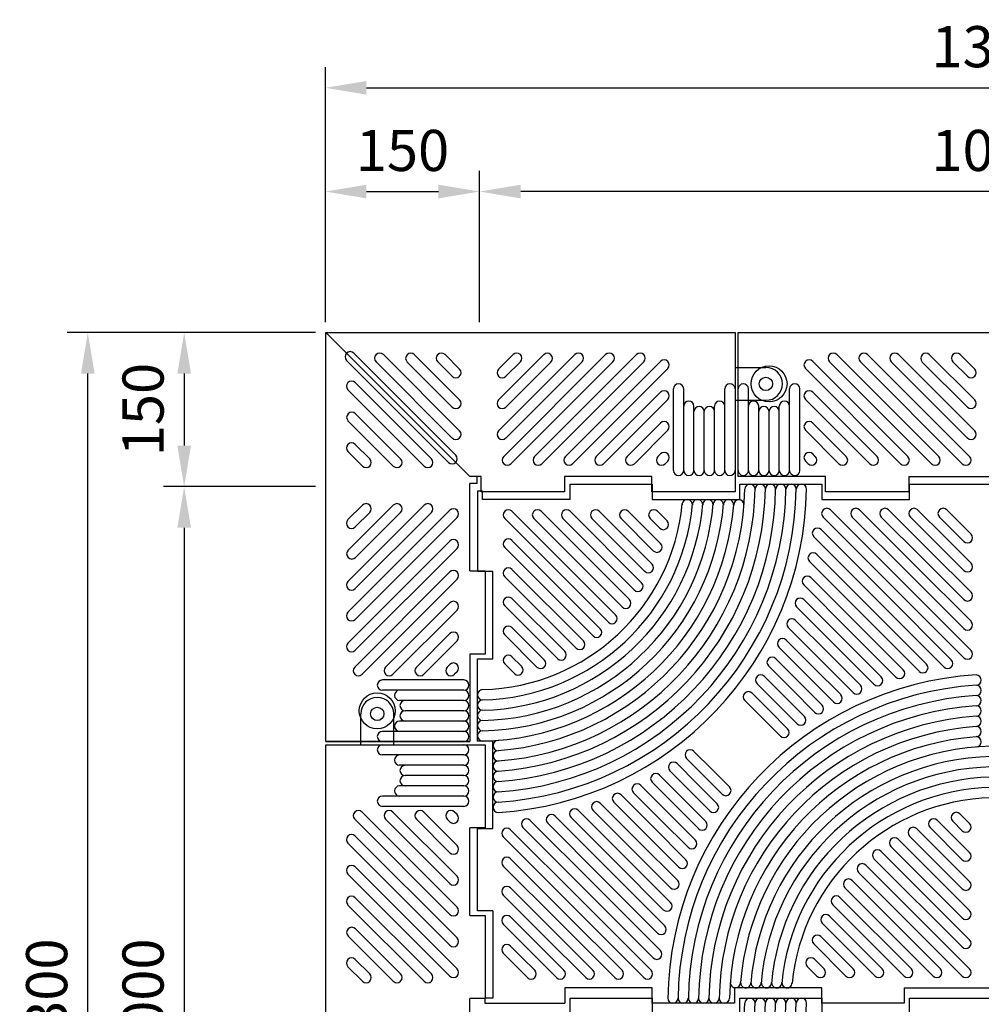
# Model space of a CAD drawing. Extents: x 0 to 8400, y -801 to 5940.
# Drawn here: x 1774 to 2709, y 3405 to 4363 of the extents above; entities that cross this region are included whole.
import ezdxf

# ---------------------------------------------------------------- set-up
doc = ezdxf.new("R2010")
doc.units = 0
doc.header["$LTSCALE"] = 20
doc.header["$MEASUREMENT"] = 0
doc.linetypes.add('DIMENSION', pattern=[2e-15, 1e-15, 1e-15])
doc.layers.get('0').update_dxf_attribs({"linetype": 'CONTINUOUS'})
doc.layers.get('Defpoints').update_dxf_attribs({"linetype": 'CONTINUOUS'})
doc.styles.add('STD', font='TXT', dxfattribs={"bigfont": 'BIGFONT'})
doc.dimstyles.new('ASKSTANDARD', dxfattribs={"dimscale": 20, "dimtxt": 2, "dimasz": 1.5, "dimexe": 1, "dimexo": 1, "dimgap": 1, "dimtad": 0, "dimdec": 1, "dimdsep": 46, "dimtxsty": 'STD', "dimcen": 0, "dimclrd": 3, "dimclre": 3, "dimclrt": 3, "dimadec": 0, "dimazin": 0, "dimtfac": 0.7, "dimtdec": 1, "dimtix": 1, "dimtmove": 0, "dimatfit": 3, "dimfxl": 0, "dimtvp": 1, "dimtolj": 1, "dimtzin": 0, "dimarcsym": 0})

# ---------------------------------------------------------------- blocks, each defined once
blk = doc.blocks.new('*D0')
at = {"color": 3, "linetype": 'DIMENSION', "lineweight": -2}
for p, q in [((2071.14, 4068.48), (2071.14, 4215.52)), ((2221.14, 4068.48), (2221.14, 4215.52)), ((2111.14, 4195.52), (2181.14, 4195.52))]:
    blk.add_line(p, q, dxfattribs=at)
at = {"color": 3, "linetype": 'DIMENSION'}
for points in [[(2111.14, 4202.19), (2111.14, 4188.86), (2071.14, 4195.52)], [(2181.14, 4202.19), (2181.14, 4188.86), (2221.14, 4195.52)]]:
    blk.add_solid(points, dxfattribs=at)
at = {"layer": 'Defpoints', "color": 0, "linetype": 'DIMENSION'}
for p in [(2221.14, 4195.52), (2071.14, 4058.48), (2221.14, 4058.48)]:
    blk.add_point(p, dxfattribs=at)
at = {"color": 3, "linetype": 'DIMENSION', "insert": (2146.14, 4235.52), "char_height": 40, "attachment_point": 5, "style": 'STD'}
blk.add_mtext('\\A1;150', dxfattribs=at)
blk = doc.blocks.new('*D2')
at = {"color": 3, "linetype": 'DIMENSION', "lineweight": -2}
for p, q in [((2221.14, 4068.48), (2221.14, 4215.52)), ((3221.14, 4068.48), (3221.14, 4215.52)), ((3181.14, 4195.52), (2261.14, 4195.52))]:
    blk.add_line(p, q, dxfattribs=at)
at = {"color": 3, "linetype": 'DIMENSION'}
for points in [[(2261.14, 4202.19), (2261.14, 4188.86), (2221.14, 4195.52)], [(3181.14, 4202.19), (3181.14, 4188.86), (3221.14, 4195.52)]]:
    blk.add_solid(points, dxfattribs=at)
at = {"layer": 'Defpoints', "color": 0, "linetype": 'DIMENSION'}
for p in [(2221.14, 4195.52), (2221.14, 4058.48), (3221.14, 4058.48)]:
    blk.add_point(p, dxfattribs=at)
at = {"color": 3, "linetype": 'DIMENSION', "insert": (2721.14, 4235.52), "char_height": 40, "attachment_point": 5, "style": 'STD'}
blk.add_mtext('\\A1;1000', dxfattribs=at)
blk = doc.blocks.new('*D3')
at = {"color": 3, "linetype": 'DIMENSION', "lineweight": -2}
for p, q in [((2071.14, 4078.48), (2071.14, 4316.44)), ((3371.14, 4078.48), (3371.14, 4316.44)), ((2111.14, 4296.44), (3331.14, 4296.44))]:
    blk.add_line(p, q, dxfattribs=at)
at = {"color": 3, "linetype": 'DIMENSION'}
for points in [[(2111.14, 4303.11), (2111.14, 4289.78), (2071.14, 4296.44)], [(3331.14, 4303.11), (3331.14, 4289.78), (3371.14, 4296.44)]]:
    blk.add_solid(points, dxfattribs=at)
at = {"layer": 'Defpoints', "color": 0, "linetype": 'DIMENSION'}
for p in [(3371.14, 4296.44), (2071.14, 4068.48), (3371.14, 4068.48)]:
    blk.add_point(p, dxfattribs=at)
at = {"color": 3, "linetype": 'DIMENSION', "insert": (2721.14, 4336.44), "char_height": 40, "attachment_point": 5, "style": 'STD'}
blk.add_mtext('\\A1;1300', dxfattribs=at)
blk = doc.blocks.new('*D4')
at = {"color": 3, "linetype": 'DIMENSION', "lineweight": -2}
for p, q in [((2061.64, 4058.48), (1913.86, 4058.48)), ((1933.86, 4018.48), (1933.86, 3948.48)), ((2061.64, 3908.48), (1913.86, 3908.48))]:
    blk.add_line(p, q, dxfattribs=at)
at = {"color": 3, "linetype": 'DIMENSION'}
for points in [[(1927.19, 4018.48), (1940.52, 4018.48), (1933.86, 4058.48)], [(1927.19, 3948.48), (1940.52, 3948.48), (1933.86, 3908.48)]]:
    blk.add_solid(points, dxfattribs=at)
at = {"layer": 'Defpoints', "color": 0, "linetype": 'DIMENSION'}
for p in [(2071.64, 4058.48), (1933.86, 3908.48), (2071.64, 3908.48)]:
    blk.add_point(p, dxfattribs=at)
at = {"color": 3, "linetype": 'DIMENSION', "insert": (1893.86, 3983.48), "char_height": 40, "attachment_point": 5, "rotation": 90, "style": 'STD'}
blk.add_mtext('\\A1;150', dxfattribs=at)
blk = doc.blocks.new('*D5')
at = {"color": 3, "linetype": 'DIMENSION', "lineweight": -2}
for p, q in [((2061.64, 3908.48), (1913.86, 3908.48)), ((1933.86, 3868.48), (1933.86, 2948.48)), ((2061.64, 2908.48), (1913.86, 2908.48))]:
    blk.add_line(p, q, dxfattribs=at)
at = {"color": 3, "linetype": 'DIMENSION'}
for points in [[(1927.19, 3868.48), (1940.52, 3868.48), (1933.86, 3908.48)], [(1927.19, 2948.48), (1940.52, 2948.48), (1933.86, 2908.48)]]:
    blk.add_solid(points, dxfattribs=at)
at = {"layer": 'Defpoints', "color": 0, "linetype": 'DIMENSION'}
for p in [(2071.64, 3908.48), (1933.86, 2908.48), (2071.64, 2908.48)]:
    blk.add_point(p, dxfattribs=at)
at = {"color": 3, "linetype": 'DIMENSION', "insert": (1893.86, 3408.48), "char_height": 40, "attachment_point": 5, "rotation": 90, "style": 'STD'}
blk.add_mtext('\\A1;1000', dxfattribs=at)
blk = doc.blocks.new('*D7')
at = {"color": 3, "linetype": 'DIMENSION', "lineweight": -2}
for p, q in [((1991.38, 4058.48), (1820.12, 4058.48)), ((1840.12, 2798.48), (1840.12, 4018.48)), ((1991.38, 2758.48), (1820.12, 2758.48))]:
    blk.add_line(p, q, dxfattribs=at)
at = {"color": 3, "linetype": 'DIMENSION'}
for points in [[(1833.46, 4018.48), (1846.79, 4018.48), (1840.12, 4058.48)], [(1833.46, 2798.48), (1846.79, 2798.48), (1840.12, 2758.48)]]:
    blk.add_solid(points, dxfattribs=at)
at = {"layer": 'Defpoints', "color": 0, "linetype": 'DIMENSION'}
for p in [(1840.12, 4058.48), (2001.38, 4058.48), (2001.38, 2758.48)]:
    blk.add_point(p, dxfattribs=at)
at = {"color": 3, "linetype": 'DIMENSION', "insert": (1800.12, 3408.48), "char_height": 40, "attachment_point": 5, "rotation": 90, "style": 'STD'}
blk.add_mtext('\\A1;1300', dxfattribs=at)

msp = doc.modelspace()

# ---------------------------------------------------------------- linework, layer by layer
at = {"color": 6, "linetype": 'Continuous'}
for p, q in [((2472.64, 4058.48), (2970.64, 4058.48)), ((2472.64, 3918.48), (2472.64, 4058.48)), ((2472.64, 3918.48), (2472.64, 4058.48)), ((2197.99, 3939.2), (2098.86, 4038.33)), ((2201.67, 3962.88), (2127.54, 4037.01)), ((2201.67, 3992.88), (2157.54, 4037.01)), ((2201.67, 4022.88), (2187.54, 4037.01)), ((2239.6, 4022.88), (2253.73, 4037.01)), ((2239.6, 3962.88), (2313.73, 4037.01)), ((2239.6, 3992.88), (2283.73, 4037.01)), ((2244.6, 3937.88), (2343.73, 4037.01)), ((2274.6, 3937.88), (2373.73, 4037.01)), ((2667.67, 3937.88), (2568.54, 4037.01)), ((2697.67, 3937.88), (2598.54, 4037.01)), ((2702.67, 3962.88), (2628.54, 4037.01)), ((2702.67, 3992.88), (2658.54, 4037.01)), ((2702.67, 4022.88), (2688.54, 4037.01)), ((2190.92, 3932.13), (2091.79, 4031.26)), ((2194.6, 3955.81), (2120.47, 4029.94)), ((2194.6, 3985.81), (2150.7, 4029.71)), ((2194.6, 4015.81), (2180.47, 4029.94)), ((2246.67, 4015.81), (2260.8, 4029.94)), ((2246.67, 3955.81), (2320.8, 4029.94)), ((2246.67, 3985.81), (2290.57, 4029.71)), ((2251.67, 3930.81), (2350.8, 4029.94)), ((2281.67, 3930.81), (2380.8, 4029.94)), ((2304.6, 3937.88), (2397.09, 4030.37)), ((2311.67, 3930.81), (2404.16, 4023.3)), ((2469.64, 4024.48), (2499.64, 4024.48)), ((2630.6, 3930.81), (2538.11, 4023.3)), ((2637.67, 3937.88), (2545.18, 4030.37)), ((2660.6, 3930.81), (2561.47, 4029.94)), ((2690.6, 3930.81), (2591.47, 4029.94)), ((2695.6, 3955.81), (2621.47, 4029.94)), ((2695.6, 3985.81), (2651.7, 4029.71)), ((2695.6, 4015.81), (2681.47, 4029.94)), ((2174.3, 3935.51), (2100.17, 4009.64)), ((2409.64, 3924.35), (2409.64, 4003.48)), ((2419.64, 3924.35), (2419.64, 4003.48)), ((2459.64, 3924.35), (2459.64, 4003.48)), ((2482.64, 3924.35), (2482.64, 4003.48)), ((2522.64, 3924.35), (2522.64, 4003.48)), ((2532.64, 3924.35), (2532.64, 4003.48)), ((2167.23, 3928.44), (2093.1, 4002.57)), ((2334.6, 3937.88), (2397.09, 4000.37)), ((2607.67, 3937.88), (2545.18, 4000.37)), ((2341.67, 3930.81), (2404.16, 3993.3)), ((2429.64, 3924.35), (2429.64, 3986.71)), ((2449.64, 3924.35), (2449.64, 3986.71)), ((2449.64, 3924.35), (2449.64, 3986.71)), ((2469.64, 3992.48), (2499.64, 3992.48)), ((2492.64, 3924.35), (2492.64, 3986.71)), ((2492.64, 3924.35), (2492.64, 3986.71)), ((2512.64, 3924.35), (2512.64, 3986.71)), ((2600.6, 3930.81), (2538.11, 3993.3)), ((2144.3, 3935.51), (2100.4, 3979.41)), ((2439.64, 3924.35), (2439.64, 3981.44)), ((2502.64, 3924.35), (2502.64, 3981.44)), ((2137.23, 3928.44), (2093.1, 3972.57)), ((2364.6, 3937.88), (2397.09, 3970.37)), ((2577.67, 3937.88), (2545.18, 3970.37)), ((2371.67, 3930.81), (2404.16, 3963.3)), ((2570.6, 3930.81), (2538.11, 3963.3)), ((2114.3, 3935.51), (2100.17, 3949.64)), ((2107.23, 3928.44), (2093.1, 3942.57)), ((2394.6, 3937.88), (2397.09, 3940.37)), ((2547.67, 3937.88), (2545.18, 3940.37)), ((2401.67, 3930.81), (2404.16, 3933.3)), ((2540.6, 3930.81), (2538.11, 3933.3)), ((2218.64, 3911.48), (2218.64, 3918.48)), ((2557.64, 3918.48), (2472.64, 3918.48)), ((2557.64, 3903.48), (2557.64, 3918.48)), ((2638.64, 3918.48), (2723.64, 3918.48)), ((2638.64, 3918.48), (2638.64, 3903.48)), ((2218.64, 3911.48), (2211.64, 3911.48)), ((2211.64, 3826.48), (2211.64, 3911.48)), ((2638.64, 3903.48), (2557.64, 3903.48)), ((2107.23, 3890.51), (2093.1, 3876.38)), ((2167.23, 3890.51), (2093.1, 3816.38)), ((2137.23, 3890.51), (2093.1, 3846.38)), ((2192.23, 3885.51), (2093.1, 3786.38)), ((2114.3, 3883.44), (2100.17, 3869.31)), ((2174.3, 3883.44), (2100.17, 3809.31)), ((2144.3, 3883.44), (2100.4, 3839.54)), ((2199.3, 3878.44), (2100.17, 3779.31)), ((2192.23, 3855.51), (2093.1, 3756.38)), ((2199.3, 3848.44), (2100.17, 3749.31)), ((2192.23, 3825.51), (2099.74, 3733.02)), ((2211.64, 3826.48), (2226.64, 3826.48)), ((2226.64, 3826.48), (2226.64, 3745.48)), ((2199.3, 3818.44), (2106.81, 3725.95)), ((2192.23, 3795.51), (2129.74, 3733.02)), ((2199.3, 3788.44), (2136.81, 3725.95)), ((2192.23, 3765.51), (2159.74, 3733.02)), ((2199.3, 3758.44), (2166.81, 3725.95)), ((2226.64, 3745.48), (2211.64, 3745.48)), ((2211.64, 3745.48), (2211.64, 3660.48)), ((2192.23, 3735.51), (2189.74, 3733.02)), ((2199.3, 3728.44), (2196.81, 3725.95)), ((2205.77, 3720.48), (2126.64, 3720.48)), ((2205.77, 3710.48), (2126.64, 3710.48)), ((2205.77, 3700.48), (2143.41, 3700.48)), ((2105.64, 3657.48), (2105.64, 3687.48)), ((2137.64, 3657.48), (2137.64, 3687.48)), ((2205.77, 3690.48), (2148.68, 3690.48)), ((2205.77, 3680.48), (2143.41, 3680.48)), ((2205.77, 3680.48), (2143.41, 3680.48)), ((2205.77, 3670.48), (2126.64, 3670.48)), ((2071.64, 3657.48), (2226.64, 3657.48)), ((2071.64, 3159.48), (2071.64, 3657.48)), ((2226.64, 3657.48), (2226.64, 3576.48)), ((2205.77, 3647.48), (2126.64, 3647.48)), ((2205.77, 3637.48), (2143.41, 3637.48)), ((2205.77, 3637.48), (2143.41, 3637.48)), ((2205.77, 3627.48), (2148.68, 3627.48)), ((2205.77, 3617.48), (2143.41, 3617.48)), ((2205.77, 3607.48), (2126.64, 3607.48)), ((2199.3, 3499.51), (2106.81, 3592)), ((2205.77, 3597.48), (2126.64, 3597.48)), ((2199.3, 3529.51), (2136.81, 3592)), ((2199.3, 3559.51), (2166.81, 3592)), ((2199.3, 3589.51), (2196.81, 3592)), ((2192.23, 3492.44), (2099.74, 3584.93)), ((2192.23, 3522.44), (2129.74, 3584.93)), ((2192.23, 3552.44), (2159.74, 3584.93)), ((2192.23, 3582.44), (2189.74, 3584.93)), ((2226.64, 3576.48), (2211.64, 3576.48)), ((2211.64, 3491.48), (2211.64, 3576.48)), ((2199.3, 3469.51), (2100.17, 3568.64)), ((2192.23, 3462.44), (2093.1, 3561.57)), ((2199.3, 3439.51), (2100.17, 3538.64)), ((2192.23, 3432.44), (2093.1, 3531.57)), ((2174.3, 3434.51), (2100.17, 3508.64)), ((2167.23, 3427.44), (2093.1, 3501.57)), ((2211.64, 3491.48), (2226.64, 3491.48)), ((2226.64, 3491.48), (2226.64, 3410.48)), ((2144.3, 3434.51), (2100.4, 3478.41)), ((2137.23, 3427.44), (2093.1, 3471.57)), ((2114.3, 3434.51), (2100.17, 3448.64)), ((2107.23, 3427.44), (2093.1, 3441.57)), ((2226.64, 3410.48), (2211.64, 3410.48)), ((2211.64, 3325.48), (2211.64, 3410.48))]:
    msp.add_line(p, q, dxfattribs=at)
at = {"color": 3, "linetype": 'Continuous'}
for p, q in [((2309.14, 3895.98), (2309.14, 3910.98)), ((2309.14, 3910.98), (2389.14, 3910.98)), ((2389.14, 3910.98), (2389.14, 3895.98)), ((2474.14, 3910.98), (2554.14, 3910.98)), ((2474.14, 3895.98), (2474.14, 3910.98)), ((2554.14, 3910.98), (2554.14, 3895.98)), ((2639.14, 3895.98), (2639.14, 3910.98)), ((2639.14, 3910.98), (2717.14, 3910.98)), ((2224.14, 3903.98), (2219.14, 3903.98)), ((2219.14, 3903.98), (2219.14, 3825.98)), ((2224.14, 3895.98), (2224.14, 3903.98)), ((2309.14, 3895.98), (2224.14, 3895.98)), ((2389.14, 3895.98), (2474.14, 3895.98)), ((2554.14, 3895.98), (2639.14, 3895.98)), ((2252.67, 3884.51), (2353.49, 3783.7)), ((2280.96, 3884.51), (2366.86, 3798.61)), ((2309.24, 3884.51), (2378.68, 3815.08)), ((2337.53, 3884.51), (2388.84, 3833.2)), ((2365.81, 3884.51), (2397.19, 3853.13)), ((2394.09, 3884.51), (2403.44, 3875.17)), ((2555.29, 3878.88), (2623.67, 3810.51)), ((2562.36, 3885.95), (2630.74, 3817.58)), ((2583.57, 3878.88), (2637.81, 3824.65)), ((2590.65, 3885.95), (2644.88, 3831.72)), ((2611.86, 3878.88), (2651.95, 3838.79)), ((2618.93, 3885.95), (2659.02, 3845.86)), ((2640.14, 3878.88), (2666.09, 3852.93)), ((2647.21, 3885.95), (2673.16, 3860)), ((2668.43, 3878.88), (2680.23, 3867.07)), ((2675.5, 3885.95), (2687.3, 3874.15)), ((2346.42, 3776.63), (2245.6, 3877.44)), ((2359.79, 3791.54), (2273.89, 3877.44)), ((2371.61, 3808.01), (2302.17, 3877.44)), ((2381.77, 3826.12), (2330.45, 3877.44)), ((2390.12, 3846.06), (2358.74, 3877.44)), ((2396.37, 3868.1), (2387.02, 3877.44)), ((2699.11, 3862.34), (2687.3, 3874.15)), ((2546.19, 3859.69), (2609.52, 3796.36)), ((2553.26, 3866.77), (2616.59, 3803.43)), ((2699.11, 3834.05), (2673.16, 3860)), ((2692.04, 3855.27), (2680.23, 3867.07)), ((2338.58, 3770.32), (2252.67, 3856.23)), ((2692.04, 3826.98), (2666.09, 3852.93)), ((2245.6, 3849.16), (2331.51, 3763.25)), ((2549.09, 3842.65), (2602.45, 3789.29)), ((2699.11, 3805.77), (2659.02, 3845.86)), ((2542.02, 3835.58), (2595.38, 3782.22)), ((2699.11, 3777.49), (2644.88, 3831.72)), ((2692.04, 3798.7), (2651.95, 3838.79)), ((2234.14, 3825.98), (2219.14, 3825.98)), ((2234.14, 3740.98), (2234.14, 3825.98)), ((2322.11, 3758.51), (2252.67, 3827.94)), ((2692.04, 3770.41), (2637.81, 3824.65)), ((2245.6, 3820.87), (2315.04, 3751.44)), ((2536.38, 3812.93), (2581.24, 3768.08)), ((2543.45, 3820.01), (2588.31, 3775.15)), ((2699.11, 3749.2), (2630.74, 3817.58)), ((2679.93, 3740.1), (2616.59, 3803.43)), ((2692.04, 3742.13), (2623.67, 3810.51)), ((2245.6, 3792.59), (2296.92, 3741.27)), ((2303.99, 3748.34), (2252.67, 3799.66)), ((2536.53, 3798.64), (2574.17, 3761.01)), ((2672.85, 3733.03), (2609.52, 3796.36)), ((2529.46, 3791.57), (2567.1, 3753.94)), ((2655.81, 3735.93), (2602.45, 3789.29)), ((2528.46, 3778.43), (2560.03, 3746.87)), ((2633.17, 3730.29), (2588.31, 3775.15)), ((2648.74, 3728.86), (2595.38, 3782.22)), ((2245.6, 3764.3), (2276.98, 3732.92)), ((2284.06, 3739.99), (2252.67, 3771.38)), ((2521.39, 3771.36), (2552.95, 3739.79)), ((2626.09, 3723.22), (2581.24, 3768.08)), ((2519.32, 3759.29), (2545.88, 3732.72)), ((2611.8, 3723.37), (2574.17, 3761.01)), ((2512.25, 3752.22), (2538.81, 3725.65)), ((2591.59, 3715.3), (2560.03, 3746.87)), ((2604.73, 3716.3), (2567.1, 3753.94)), ((2219.14, 3740.98), (2234.14, 3740.98)), ((2219.14, 3660.98), (2219.14, 3740.98)), ((2245.6, 3736.02), (2254.95, 3726.67)), ((2262.02, 3733.75), (2252.67, 3743.09)), ((2509.19, 3741.14), (2531.74, 3718.58)), ((2584.52, 3708.23), (2552.95, 3739.79)), ((2502.12, 3734.06), (2524.67, 3711.51)), ((2565.38, 3699.09), (2538.81, 3725.65)), ((2572.45, 3706.16), (2545.88, 3732.72)), ((2491.05, 3716.85), (2510.53, 3697.37)), ((2498.12, 3723.92), (2517.6, 3704.44)), ((2554.3, 3696.03), (2531.74, 3718.58)), ((2486.14, 3707.61), (2503.46, 3690.3)), ((2547.22, 3688.96), (2524.67, 3711.51)), ((2479.07, 3700.54), (2496.39, 3683.23)), ((2530.01, 3677.89), (2510.53, 3697.37)), ((2537.08, 3684.96), (2517.6, 3704.44)), ((2520.77, 3672.98), (2503.46, 3690.3)), ((2513.7, 3665.91), (2496.39, 3683.23)), ((2234.14, 3660.98), (2219.14, 3660.98)), ((2234.14, 3660.98), (2219.14, 3660.98)), ((2234.14, 3575.98), (2234.14, 3660.98)), ((2429.57, 3651.04), (2446.89, 3633.73)), ((2422.5, 3643.97), (2439.82, 3626.66)), ((2406.19, 3632), (2425.68, 3612.52)), ((2413.26, 3639.07), (2432.75, 3619.59)), ((2464.2, 3616.41), (2446.89, 3633.73)), ((2388.98, 3620.93), (2411.53, 3598.37)), ((2396.05, 3628), (2418.6, 3605.44)), ((2457.13, 3609.34), (2439.82, 3626.66)), ((2370.83, 3610.8), (2397.39, 3584.23)), ((2377.9, 3617.87), (2404.46, 3591.3)), ((2445.16, 3593.03), (2425.68, 3612.52)), ((2452.23, 3600.1), (2432.75, 3619.59)), ((2351.68, 3601.66), (2383.25, 3570.09)), ((2358.75, 3608.73), (2390.32, 3577.16)), ((2441.16, 3582.89), (2418.6, 3605.44)), ((2317.18, 3593.73), (2362.04, 3548.88)), ((2331.47, 3593.58), (2369.11, 3555.95)), ((2338.54, 3600.65), (2376.18, 3563.02)), ((2434.09, 3575.82), (2411.53, 3598.37)), ((2270.42, 3583.92), (2333.75, 3520.59)), ((2294.53, 3588.1), (2347.89, 3534.73)), ((2310.11, 3586.66), (2354.96, 3541.8)), ((2423.96, 3557.67), (2397.39, 3584.23)), ((2431.03, 3564.74), (2404.46, 3591.3)), ((2697.67, 3552.65), (2666.29, 3584.03)), ((2681.26, 3583.21), (2690.6, 3573.86)), ((2697.67, 3580.93), (2688.33, 3590.28)), ((2219.14, 3575.98), (2234.14, 3575.98)), ((2219.14, 3495.98), (2219.14, 3575.98)), ((2251.23, 3574.82), (2319.61, 3506.45)), ((2263.35, 3576.85), (2326.68, 3513.52)), ((2287.46, 3581.03), (2340.82, 3527.66)), ((2421.89, 3545.59), (2390.32, 3577.16)), ((2697.67, 3524.37), (2646.36, 3575.68)), ((2659.22, 3576.96), (2690.6, 3545.58)), ((2244.16, 3567.75), (2312.54, 3499.38)), ((2413.81, 3525.38), (2376.18, 3563.02)), ((2414.82, 3538.52), (2383.25, 3570.09)), ((2697.67, 3496.08), (2628.24, 3565.52)), ((2639.28, 3568.61), (2690.6, 3517.29)), ((2406.74, 3518.31), (2369.11, 3555.95)), ((2697.67, 3467.8), (2611.77, 3553.7)), ((2621.17, 3558.45), (2690.6, 3489.01)), ((2251.23, 3546.54), (2305.47, 3492.31)), ((2406.89, 3504.02), (2362.04, 3548.88)), ((2604.7, 3546.63), (2690.6, 3460.73)), ((2244.16, 3539.47), (2298.4, 3485.24)), ((2401.26, 3481.37), (2347.89, 3534.73)), ((2399.82, 3496.95), (2354.96, 3541.8)), ((2697.67, 3439.51), (2596.86, 3540.33)), ((2394.18, 3474.3), (2340.82, 3527.66)), ((2583.48, 3525.42), (2669.39, 3439.51)), ((2589.79, 3533.26), (2690.6, 3432.44)), ((2251.23, 3518.26), (2291.32, 3478.17)), ((2397.08, 3457.26), (2333.75, 3520.59)), ((2662.32, 3432.44), (2576.41, 3518.35)), ((2244.16, 3511.19), (2284.25, 3471.09)), ((2387.98, 3438.07), (2319.61, 3506.45)), ((2390.01, 3450.19), (2326.68, 3513.52)), ((2571.67, 3508.95), (2641.1, 3439.51)), ((2234.14, 3495.98), (2219.14, 3495.98)), ((2234.14, 3495.98), (2234.14, 3410.98)), ((2380.91, 3431), (2312.54, 3499.38)), ((2634.03, 3432.44), (2564.6, 3501.88)), ((2251.23, 3489.97), (2277.18, 3464.02)), ((2359.7, 3438.07), (2305.47, 3492.31)), ((2561.5, 3490.83), (2612.82, 3439.51)), ((2244.16, 3482.9), (2270.11, 3456.95)), ((2331.42, 3438.07), (2291.32, 3478.17)), ((2352.63, 3431), (2298.4, 3485.24)), ((2605.75, 3432.44), (2554.43, 3483.76)), ((2324.34, 3431), (2284.25, 3471.09)), ((2553.15, 3470.9), (2584.54, 3439.51)), ((2251.23, 3461.69), (2263.04, 3449.88)), ((2303.13, 3438.07), (2277.18, 3464.02)), ((2577.46, 3432.44), (2546.08, 3463.82)), ((2244.16, 3454.62), (2255.97, 3442.81)), ((2274.85, 3438.07), (2263.04, 3449.88)), ((2296.06, 3431), (2270.11, 3456.95)), ((2546.91, 3448.86), (2556.25, 3439.51)), ((2267.78, 3431), (2255.97, 3442.81)), ((2549.18, 3432.44), (2539.83, 3441.79)), ((2389.14, 3420.98), (2304.14, 3420.98)), ((2304.14, 3420.98), (2304.14, 3405.98)), ((2389.14, 3405.98), (2389.14, 3420.98)), ((2554.14, 3420.98), (2469.14, 3420.98)), ((2469.14, 3420.98), (2469.14, 3405.98)), ((2554.14, 3405.98), (2554.14, 3420.98)), ((2634.14, 3420.98), (2719.14, 3420.98)), ((2634.14, 3420.98), (2634.14, 3405.98)), ((2226.14, 3410.98), (2226.14, 3405.98)), ((2234.14, 3410.98), (2226.14, 3410.98)), ((2309.14, 3410.98), (2389.14, 3410.98)), ((2309.14, 3395.98), (2309.14, 3410.98)), ((2389.14, 3410.98), (2389.14, 3395.98)), ((2474.14, 3395.98), (2474.14, 3410.98)), ((2474.14, 3410.98), (2554.14, 3410.98)), ((2554.14, 3410.98), (2554.14, 3395.98)), ((2639.14, 3410.98), (2717.14, 3410.98)), ((2639.14, 3395.98), (2639.14, 3410.98)), ((2226.14, 3405.98), (2304.14, 3405.98)), ((2469.14, 3405.98), (2389.14, 3405.98)), ((2634.14, 3405.98), (2554.14, 3405.98))]:
    msp.add_line(p, q, dxfattribs=at)
at = {"color": 6, "linetype": 'Continuous'}
msp.add_lwpolyline([(2071.64, 3660.48), (2211.64, 3660.48), (2071.64, 3660.48), (2071.64, 4058.48), (2469.64, 4058.48), (2469.64, 3903.48), (2388.64, 3903.48), (2388.64, 3918.48), (2303.64, 3918.48), (2303.64, 3903.48), (2222.64, 3903.48), (2222.64, 3918.48), (2211.64, 3918.48), (2071.64, 4058.48)], dxfattribs=at)
for centre, radius in [((2090.47, 4029.94), 1.0725e-12), ((2120.47, 4029.94), 1.0725e-12), ((2150.7, 4029.71), 1.0725e-12), ((2180.47, 4029.94), 1.0725e-12), ((2260.8, 4029.94), 1.0725e-12), ((2290.57, 4029.71), 1.0725e-12), ((2320.8, 4029.94), 1.0725e-12), ((2350.8, 4029.94), 1.0725e-12), ((2380.8, 4029.94), 1.0725e-12), ((2502.64, 4008.48), 17.5), ((2561.47, 4029.94), 1.0725e-12), ((2591.47, 4029.94), 1.0725e-12), ((2621.47, 4029.94), 1.0725e-12), ((2651.7, 4029.71), 1.0725e-12), ((2681.47, 4029.94), 1.0725e-12), ((2499.64, 4008.48), 6.5), ((2100.17, 4009.64), 1.0725e-12), ((2100.4, 3979.41), 1.0725e-12), ((2100.17, 3949.64), 1.0725e-12), ((2100.17, 3869.31), 1.0725e-12), ((2100.4, 3839.54), 1.0725e-12), ((2100.17, 3809.31), 1.0725e-12), ((2100.17, 3779.31), 1.0725e-12), ((2100.17, 3749.31), 1.0725e-12), ((2121.64, 3690.48), 17.5), ((2121.64, 3687.48), 6.5), ((2100.17, 3568.64), 1.0725e-12), ((2100.17, 3538.64), 1.0725e-12), ((2100.17, 3508.64), 1.0725e-12), ((2100.4, 3478.41), 1.0725e-12), ((2100.17, 3448.64), 1.0725e-12)]:
    msp.add_circle(centre, radius, dxfattribs=at)
for centre, radius, start, end in [((2095.32, 4034.79), 5, 45, 225), ((2124.01, 4033.48), 5, 45, 225), ((2154.24, 4033.25), 5, 45, 225), ((2184.01, 4033.48), 5, 45, 225), ((2257.27, 4033.48), 5, 315, 135), ((2287.03, 4033.25), 5, 315, 135), ((2317.27, 4033.48), 5, 315, 135), ((2347.27, 4033.48), 5, 315, 135), ((2377.27, 4033.48), 5, 315, 135), ((2565.01, 4033.48), 5, 45, 225), ((2595.01, 4033.48), 5, 45, 225), ((2625.01, 4033.48), 5, 45, 225), ((2655.24, 4033.25), 5, 45, 225), ((2685.01, 4033.48), 5, 45, 225), ((2198.14, 4019.35), 5, 225, 45), ((2243.14, 4019.35), 5, 135, 315), ((2400.63, 4026.84), 5, 315, 135), ((2499.64, 4008.48), 16, 270, 90), ((2541.65, 4026.84), 5, 45, 225), ((2699.14, 4019.35), 5, 225, 45), ((2096.64, 4006.11), 5, 45, 225), ((2414.64, 4003.48), 5, 0, 180), ((2464.64, 4003.48), 5, 0, 180), ((2477.64, 4003.48), 5, 0, 180), ((2527.64, 4003.48), 5, 0, 180), ((2400.63, 3996.84), 5, 315, 135), ((2541.65, 3996.84), 5, 45, 225), ((2198.14, 3989.35), 5, 225, 45), ((2243.14, 3989.35), 5, 135, 315), ((2424.64, 3986.71), 5, 0, 180), ((2434.64, 3981.44), 5, 0, 180), ((2444.64, 3981.44), 5, 0, 180), ((2454.64, 3986.71), 5, 0, 180), ((2487.64, 3986.71), 5, 0, 180), ((2497.64, 3981.44), 5, 0, 180), ((2507.64, 3981.44), 5, 0, 180), ((2517.64, 3986.71), 5, 0, 180), ((2699.14, 3989.35), 5, 225, 45), ((2096.87, 3975.87), 5, 45, 225), ((2400.63, 3966.84), 5, 315, 135), ((2541.65, 3966.84), 5, 45, 225), ((2198.14, 3959.35), 5, 225, 45), ((2243.14, 3959.35), 5, 135, 315), ((2699.14, 3959.35), 5, 225, 45), ((2096.64, 3946.11), 5, 45, 225), ((2194.45, 3935.66), 5, 225, 45), ((2248.14, 3934.35), 5, 135, 315), ((2278.14, 3934.35), 5, 135, 315), ((2308.14, 3934.35), 5, 135, 315), ((2338.14, 3934.35), 5, 135, 315), ((2368.14, 3934.35), 5, 135, 315), ((2398.14, 3934.35), 5, 135, 315), ((2400.63, 3936.84), 5, 315, 135), ((2541.65, 3936.84), 5, 45, 225), ((2544.14, 3934.35), 5, 225, 45), ((2574.14, 3934.35), 5, 225, 45), ((2604.14, 3934.35), 5, 225, 45), ((2634.14, 3934.35), 5, 225, 45), ((2664.14, 3934.35), 5, 225, 45), ((2694.14, 3934.35), 5, 225, 45), ((2110.77, 3931.98), 5, 225, 45), ((2140.77, 3931.98), 5, 225, 45), ((2170.77, 3931.98), 5, 225, 45), ((2414.64, 3924.35), 5, 180, 0), ((2424.64, 3924.35), 5, 180, 0), ((2434.64, 3924.35), 5, 180, 0), ((2444.64, 3924.35), 5, 180, 0), ((2454.64, 3924.35), 5, 180, 0), ((2464.64, 3924.35), 5, 180, 0), ((2477.64, 3924.35), 5, 180, 0), ((2487.64, 3924.35), 5, 180, 0), ((2497.64, 3924.35), 5, 180, 0), ((2507.64, 3924.35), 5, 180, 0), ((2517.64, 3924.35), 5, 180, 0), ((2527.64, 3924.35), 5, 180, 0), ((2110.77, 3886.98), 5, 315, 135), ((2140.77, 3886.98), 5, 315, 135), ((2170.77, 3886.98), 5, 315, 135), ((2195.77, 3881.98), 5, 315, 135), ((2096.64, 3872.85), 5, 135, 315), ((2195.77, 3851.98), 5, 315, 135), ((2096.87, 3843.08), 5, 135, 315), ((2195.77, 3821.98), 5, 315, 135), ((2096.64, 3812.85), 5, 135, 315), ((2195.77, 3791.98), 5, 315, 135), ((2096.64, 3782.85), 5, 135, 315), ((2195.77, 3761.98), 5, 315, 135), ((2096.64, 3752.85), 5, 135, 315), ((2195.77, 3731.98), 5, 315, 135), ((2103.28, 3729.49), 5, 135, 315), ((2133.28, 3729.49), 5, 135, 315), ((2163.28, 3729.49), 5, 135, 315), ((2193.28, 3729.49), 5, 135, 315), ((2126.64, 3715.48), 5, 90, 270), ((2205.77, 3715.48), 5, 270, 90), ((2143.41, 3705.48), 5, 90, 270), ((2205.77, 3705.48), 5, 270, 90), ((2121.64, 3687.48), 16, 0, 180), ((2148.68, 3695.48), 5, 90, 270), ((2205.77, 3695.48), 5, 270, 90), ((2148.68, 3685.48), 5, 90, 270), ((2205.77, 3685.48), 5, 270, 90), ((2143.41, 3675.48), 5, 90, 270), ((2205.77, 3675.48), 5, 270, 90), ((2126.64, 3665.48), 5, 90, 270), ((2205.77, 3665.48), 5, 270, 90), ((2126.64, 3652.48), 5, 90, 270), ((2205.77, 3652.48), 5, 270, 90), ((2143.41, 3642.48), 5, 90, 270), ((2205.77, 3642.48), 5, 270, 90), ((2148.68, 3632.48), 5, 90, 270), ((2205.77, 3632.48), 5, 270, 90), ((2148.68, 3622.48), 5, 90, 270), ((2205.77, 3622.48), 5, 270, 90), ((2143.41, 3612.48), 5, 90, 270), ((2205.77, 3612.48), 5, 270, 90), ((2126.64, 3602.48), 5, 90, 270), ((2205.77, 3602.48), 5, 270, 90), ((2103.28, 3588.47), 5, 45, 225), ((2133.28, 3588.47), 5, 45, 225), ((2163.28, 3588.47), 5, 45, 225), ((2193.28, 3588.47), 5, 45, 225), ((2195.77, 3585.98), 5, 225, 45), ((2096.64, 3565.11), 5, 45, 225), ((2195.77, 3555.98), 5, 225, 45), ((2096.64, 3535.11), 5, 45, 225), ((2195.77, 3525.98), 5, 225, 45), ((2096.64, 3505.11), 5, 45, 225), ((2195.77, 3495.98), 5, 225, 45), ((2096.87, 3474.87), 5, 45, 225), ((2195.77, 3465.98), 5, 225, 45), ((2096.64, 3445.11), 5, 45, 225), ((2195.77, 3435.98), 5, 225, 45), ((2110.77, 3430.98), 5, 225, 45), ((2140.77, 3430.98), 5, 225, 45), ((2170.77, 3430.98), 5, 225, 45)]:
    msp.add_arc(centre, radius, start, end, dxfattribs=at)
at = {"color": 3, "linetype": 'Continuous'}
for centre, radius, start, end in [((2484.14, 3905.98), 5, 0, 180), ((2494.14, 3905.98), 5, 0, 180), ((2504.14, 3905.98), 5, 0, 180), ((2514.14, 3905.98), 5, 0, 180), ((2524.14, 3905.98), 5, 0, 180), ((2534.14, 3905.98), 5, 0, 180), ((2219.14, 3910.98), 270, 274.26231, 359.06582), ((2219.14, 3910.98), 280, 274.10982, 359.09725), ((2219.14, 3910.98), 290, 273.96787, 359.1266), ((2219.14, 3910.98), 300, 273.83541, 359.15407), ((2219.14, 3910.98), 310, 273.71151, 359.17984), ((2219.14, 3910.98), 320, 273.59537, 359.20407), ((2219.14, 3910.98), 260, 274.42657, 358.89809), ((2219.14, 3910.98), 240, 271.19341, 355.52703), ((2219.14, 3910.98), 230, 271.24531, 355.31568), ((2219.14, 3910.98), 220, 271.30192, 355.08056), ((2219.14, 3910.98), 210, 271.36393, 354.81503), ((2219.14, 3910.98), 200, 271.43214, 354.50411), ((2219.14, 3910.98), 250, 271.14567, 355.39419), ((2423.15, 3890.99), 5, 359.00953, 180.99047), ((2433.17, 3890.99), 5, 359.00953, 180.99047), ((2443.2, 3890.99), 5, 359.00953, 180.99047), ((2453.22, 3890.99), 5, 359.00953, 180.99047), ((2463.24, 3890.99), 5, 359.00953, 180.99047), ((2473.35, 3890.9), 5, 0.00307, 179.99693), ((2249.14, 3880.98), 5, 45, 225), ((2277.42, 3880.98), 5, 45, 225), ((2305.71, 3880.98), 5, 45, 225), ((2333.99, 3880.98), 5, 45, 225), ((2362.27, 3880.98), 5, 45, 225), ((2390.56, 3880.98), 5, 45, 225), ((2558.83, 3882.42), 5, 45, 225), ((2587.11, 3882.42), 5, 45, 225), ((2615.39, 3882.42), 5, 45, 225), ((2643.68, 3882.42), 5, 45, 225), ((2671.96, 3882.42), 5, 45, 225), ((2399.9, 3871.63), 5, 225, 45), ((2549.73, 3863.23), 5, 45, 225), ((2695.58, 3858.8), 5, 225, 45), ((2249.14, 3852.69), 5, 45, 225), ((2393.66, 3849.59), 5, 225, 45), ((2545.55, 3839.12), 5, 45, 225), ((2385.31, 3829.66), 5, 225, 45), ((2695.58, 3830.52), 5, 225, 45), ((2249.14, 3824.41), 5, 45, 225), ((2539.92, 3816.47), 5, 45, 225), ((2375.14, 3811.54), 5, 225, 45), ((2695.58, 3802.23), 5, 225, 45), ((2249.14, 3796.12), 5, 45, 225), ((2363.33, 3795.07), 5, 225, 45), ((2533, 3795.11), 5, 45, 225), ((2349.95, 3780.16), 5, 225, 45), ((2524.92, 3774.9), 5, 45, 225), ((2695.58, 3773.95), 5, 225, 45), ((2249.14, 3767.84), 5, 45, 225), ((2335.04, 3766.79), 5, 225, 45), ((2318.57, 3754.97), 5, 225, 45), ((2515.78, 3755.75), 5, 45, 225), ((2300.45, 3744.81), 5, 225, 45), ((2695.58, 3745.67), 5, 225, 45), ((2249.14, 3739.56), 5, 45, 225), ((2280.52, 3736.46), 5, 225, 45), ((2505.65, 3737.6), 5, 45, 225), ((2652.28, 3732.39), 5, 225, 45), ((2676.39, 3736.57), 5, 225, 45), ((2258.48, 3730.21), 5, 225, 45), ((2629.63, 3726.76), 5, 225, 45), ((2724.14, 3405.98), 320, 93.59537, 179.20407), ((2494.58, 3720.39), 5, 45, 225), ((2608.27, 3719.84), 5, 225, 45), ((2704.07, 3720.33), 5, 270, 90), ((2224.14, 3706.04), 5, 90, 270), ((2724.14, 3405.98), 310, 93.71151, 179.17984), ((2482.61, 3704.08), 5, 45, 225), ((2588.06, 3711.76), 5, 225, 45), ((2704.07, 3710.33), 5, 270, 90), ((2224.14, 3696.04), 5, 90, 270), ((2724.14, 3405.98), 300, 93.83541, 179.15407), ((2568.91, 3702.62), 5, 225, 45), ((2704.07, 3700.33), 5, 270, 90), ((2224.14, 3686.04), 5, 90, 270), ((2724.14, 3405.98), 290, 93.96787, 179.1266), ((2550.76, 3692.49), 5, 225, 45), ((2704.07, 3690.33), 5, 270, 90), ((2224.14, 3676.04), 5, 90, 270), ((2724.14, 3405.98), 280, 94.10982, 179.09725), ((2533.55, 3681.42), 5, 225, 45), ((2704.07, 3680.33), 5, 270, 90), ((2224.14, 3666.04), 5, 90, 270), ((2724.14, 3405.98), 270, 94.26231, 179.06582), ((2517.24, 3669.45), 5, 225, 45), ((2704.07, 3670.33), 5, 270, 90), ((2239.2, 3656.62), 5, 90, 270), ((2724.14, 3405.98), 260, 94.42657, 178.89809), ((2704.07, 3660.33), 5, 270, 90), ((2239.2, 3646.62), 5, 90, 270), ((2426.04, 3647.51), 5, 45, 225), ((2724.14, 3405.98), 250, 91.14567, 175.39419), ((2239.2, 3636.62), 5, 90, 270), ((2409.73, 3635.53), 5, 45, 225), ((2724.14, 3405.98), 240, 91.19341, 175.52703), ((2239.2, 3626.62), 5, 90, 270), ((2724.14, 3405.98), 230, 91.24531, 175.31568), ((2239.2, 3616.62), 5, 90, 270), ((2392.51, 3624.46), 5, 45, 225), ((2724.14, 3405.98), 220, 91.30192, 175.08056), ((2239.2, 3606.62), 5, 90, 270), ((2374.36, 3614.33), 5, 45, 225), ((2460.67, 3612.88), 5, 225, 45), ((2724.14, 3405.98), 210, 91.36393, 174.81503), ((2239.2, 3596.62), 5, 90, 270), ((2335.01, 3597.12), 5, 45, 225), ((2355.22, 3605.19), 5, 45, 225), ((2724.14, 3405.98), 200, 91.43214, 174.50411), ((2313.64, 3590.2), 5, 45, 225), ((2448.69, 3596.57), 5, 225, 45), ((2684.79, 3586.74), 5, 45, 225), ((2266.88, 3580.39), 5, 45, 225), ((2291, 3584.56), 5, 45, 225), ((2437.62, 3579.35), 5, 225, 45), ((2662.75, 3580.5), 5, 45, 225), ((2247.7, 3571.29), 5, 45, 225), ((2642.82, 3572.15), 5, 45, 225), ((2694.14, 3577.4), 5, 225, 45), ((2427.49, 3561.2), 5, 225, 45), ((2624.7, 3561.98), 5, 45, 225), ((2608.23, 3550.17), 5, 45, 225), ((2247.7, 3543), 5, 45, 225), ((2418.35, 3542.06), 5, 225, 45), ((2694.14, 3549.11), 5, 225, 45), ((2593.32, 3536.79), 5, 45, 225), ((2410.28, 3521.85), 5, 225, 45), ((2579.95, 3521.88), 5, 45, 225), ((2247.7, 3514.72), 5, 45, 225), ((2694.14, 3520.83), 5, 225, 45), ((2568.13, 3505.41), 5, 45, 225), ((2403.36, 3500.49), 5, 225, 45), ((2694.14, 3492.55), 5, 225, 45), ((2247.7, 3486.44), 5, 45, 225), ((2557.97, 3487.29), 5, 45, 225), ((2397.72, 3477.84), 5, 225, 45), ((2549.62, 3467.36), 5, 45, 225), ((2694.14, 3464.26), 5, 225, 45), ((2247.7, 3458.15), 5, 45, 225), ((2393.55, 3453.72), 5, 225, 45), ((2543.37, 3445.32), 5, 45, 225), ((2552.72, 3435.98), 5, 225, 45), ((2581, 3435.98), 5, 225, 45), ((2609.28, 3435.98), 5, 225, 45), ((2637.57, 3435.98), 5, 225, 45), ((2665.85, 3435.98), 5, 225, 45), ((2694.14, 3435.98), 5, 225, 45), ((2271.31, 3434.54), 5, 225, 45), ((2299.6, 3434.54), 5, 225, 45), ((2327.88, 3434.54), 5, 225, 45), ((2356.16, 3434.54), 5, 225, 45), ((2384.45, 3434.54), 5, 225, 45), ((2469.93, 3426.05), 5, 180.00307, 359.99693), ((2480.03, 3425.97), 5, 179.00953, 0.99047), ((2490.05, 3425.97), 5, 179.00953, 0.99047), ((2500.08, 3425.97), 5, 179.00953, 0.99047), ((2510.1, 3425.97), 5, 179.00953, 0.99047), ((2520.13, 3425.97), 5, 179.00953, 0.99047), ((2409.14, 3410.98), 5, 180, 0), ((2419.14, 3410.98), 5, 180, 0), ((2429.14, 3410.98), 5, 180, 0), ((2439.14, 3410.98), 5, 180, 0), ((2449.14, 3410.98), 5, 180, 0), ((2459.14, 3410.98), 5, 180, 0), ((2484.14, 3405.98), 5, 0, 180), ((2494.14, 3405.98), 5, 0, 180), ((2504.14, 3405.98), 5, 0, 180), ((2514.14, 3405.98), 5, 0, 180), ((2524.14, 3405.98), 5, 0, 180), ((2534.14, 3405.98), 5, 0, 180), ((2219.14, 3410.98), 270, 274.26231, 359.06582), ((2219.14, 3410.98), 280, 274.10982, 359.09725), ((2219.14, 3410.98), 290, 273.96787, 359.1266), ((2219.14, 3410.98), 300, 273.83541, 359.15407), ((2219.14, 3410.98), 310, 273.71151, 359.17984), ((2219.14, 3410.98), 320, 273.59537, 359.20407), ((2219.14, 3410.98), 260, 274.42657, 358.89809)]:
    msp.add_arc(centre, radius, start, end, dxfattribs=at)

# ---------------------------------------------------------------- dimensions: what is measured, and where the dimension line sits
at = {"color": 7, "linetype": 'DIMENSION'}
for base, p1, p2, picture, middle in [((3371.14, 4296.44), (2071.14, 4068.48), (3371.14, 4068.48), '*D3', (2721.14, 4336.44)), ((2221.14, 4195.52), (2071.14, 4058.48), (2221.14, 4058.48), '*D0', (2146.14, 4235.52)), ((2221.14, 4195.52), (3221.14, 4058.48), (2221.14, 4058.48), '*D2', (2721.14, 4235.52))]:
    dim = msp.add_linear_dim(base=base, p1=p1, p2=p2, dimstyle='ASKSTANDARD', override={"dimasz": 2, "dimexo": 0.5, "dimtad": 3, "dimpost": '<>'}, dxfattribs=at)
    dim.commit()
    dim.dimension.update_dxf_attribs({"geometry": picture, "text_midpoint": middle})
for base, p1, p2, picture, middle in [((1840.12, 4058.48), (2001.38, 2758.48), (2001.38, 4058.48), '*D7', (1800.12, 3408.48)), ((1933.86, 3908.48), (2071.64, 4058.48), (2071.64, 3908.48), '*D4', (1893.86, 3983.48)), ((1933.86, 2908.48), (2071.64, 3908.48), (2071.64, 2908.48), '*D5', (1893.86, 3408.48))]:
    dim = msp.add_linear_dim(base=base, p1=p1, p2=p2, angle=90, dimstyle='ASKSTANDARD', override={"dimasz": 2, "dimexo": 0.5, "dimtad": 3, "dimpost": '<>'}, dxfattribs=at)
    dim.commit()
    dim.dimension.update_dxf_attribs({"geometry": picture, "text_midpoint": middle})

doc.saveas('drawing.dxf')
